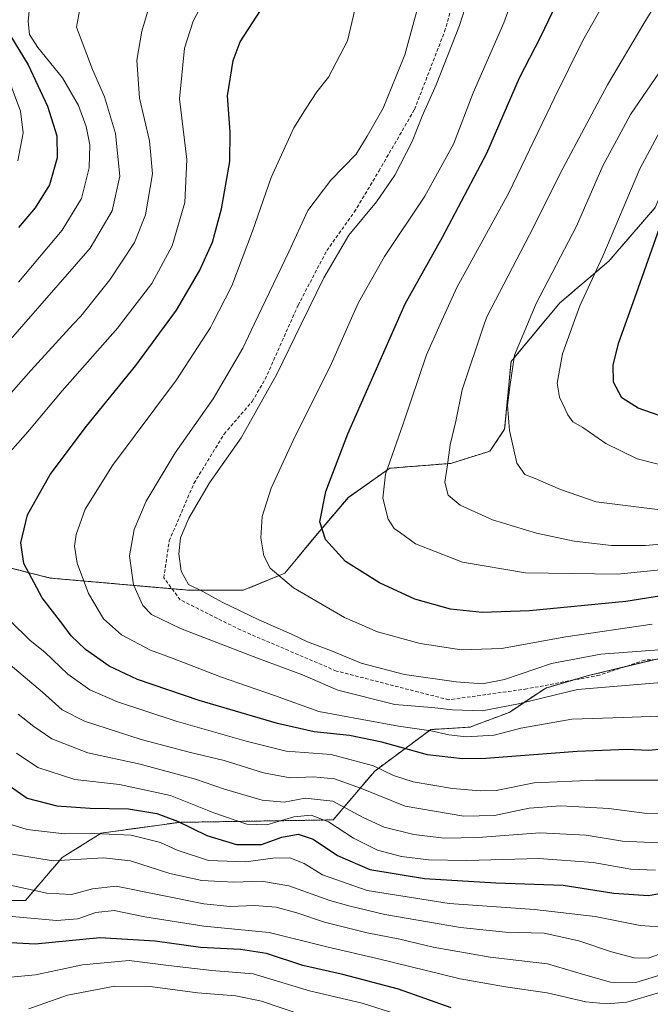
# Model space of a CAD drawing. Units: metres. Extents: x 596462 to 599881, y 4782325 to 4784688.
# Drawn here: x 599052 to 599235, y 4783840 to 4784125 of the extents above; entities that cross this region are included whole.
import ezdxf

# ---------------------------------------------------------------- set-up
doc = ezdxf.new("R2010")
doc.units = ezdxf.units.M
doc.header["$MEASUREMENT"] = 0
doc.linetypes.add('TRAZOS', pattern=[0.75, 0.5, -0.25])
doc.linetypes.add('TRAZOSX2', pattern=[1.5, 1, -0.5])
for name, color, linetype, lineweight in [('Arbolado forestal', 92, 'TRAZOS', 0), ('Arbolado forestal CxS', 92, 'Continuous', 0), ('Corriente artificial lineal', 5, 'TRAZOSX2', 13), ('Curva de nivel maestra', 36, 'Continuous', 30), ('Curva de nivel normal', 36, 'Continuous', 0), ('Pastizal CxS', 92, 'Continuous', 0)]:
    doc.layers.add(name, color=color, linetype=linetype, lineweight=lineweight)

# ---------------------------------------------------------------- blocks, each defined once
blk = doc.blocks.new('*U151')
at = {"layer": 'Pastizal CxS', "color": 92, "linetype": 'Continuous', "lineweight": 0}
for points in [[(599237.18, 4783940.03, 538.42), (599216.67, 4783935.08, 536.59), (599204.64, 4783931.54, 535.5), (599194.03, 4783924.47, 533.59), (599182.71, 4783920.23, 531.47), (599171.39, 4783919.52, 529.79), (599155.12, 4783907.5, 518.7), (599143.09, 4783893.35, 505.35), (599098.52, 4783892.64, 499.84), (599075.93, 4783889.52, 495.04), (599064.61, 4783882.45, 490.43), (599053.95, 4783870.01, 482.73), (599034.4, 4783870.04, 479.65)], [(599005.63, 4783977.5, 510.11), (599061.17, 4783963.41, 526.67), (599101.49, 4783959.87, 539.56), (599117.06, 4783959.87, 541.76), (599129.08, 4783964.82, 545.43), (599138.99, 4783976.85, 549.67), (599147.48, 4783986.75, 552.06), (599159.5, 4783995.24, 555.06), (599177.19, 4783996.65, 560.19), (599188.51, 4784000.19, 563.09), (599192.75, 4784006.55, 564.48), (599194.6, 4784026.19, 564.52), (599208.75, 4784043.16, 567.56), (599222.9, 4784055.19, 570.56), (599236.34, 4784070.75, 573.7), (599242.71, 4784085.6, 573.57), (599258.98, 4784101.16, 577.02), (599266.05, 4784108.24, 578.07), (599268.18, 4784126.63, 573.86)]]:
    blk.add_polyline3d(points, dxfattribs=at)
blk = doc.blocks.new('*U153')
at = {"layer": 'Arbolado forestal CxS', "color": 92, "linetype": 'Continuous', "lineweight": 0}
for points in [[(599268.18, 4784126.63, 573.86), (599266.05, 4784108.24, 578.07), (599258.98, 4784101.16, 577.02), (599242.71, 4784085.6, 573.57), (599236.34, 4784070.75, 573.7), (599222.9, 4784055.19, 570.56), (599208.75, 4784043.16, 567.56), (599194.6, 4784026.19, 564.52), (599192.75, 4784006.55, 564.48), (599188.51, 4784000.19, 563.09), (599177.19, 4783996.65, 560.19), (599159.5, 4783995.24, 555.06), (599147.48, 4783986.75, 552.06), (599138.99, 4783976.85, 549.67), (599129.08, 4783964.82, 545.43), (599117.06, 4783959.87, 541.76), (599101.49, 4783959.87, 539.56), (599061.17, 4783963.41, 526.67), (599005.63, 4783977.5, 510.11)], [(599034.4, 4783870.04, 479.65), (599053.95, 4783870.01, 482.73), (599064.61, 4783882.45, 490.43), (599075.93, 4783889.52, 495.04), (599098.52, 4783892.64, 499.84), (599143.09, 4783893.35, 505.35), (599155.12, 4783907.5, 518.7), (599171.39, 4783919.52, 529.79), (599182.71, 4783920.23, 531.47), (599194.03, 4783924.47, 533.59), (599204.64, 4783931.54, 535.5), (599216.67, 4783935.08, 536.59), (599237.18, 4783940.03, 538.42)]]:
    blk.add_polyline3d(points, dxfattribs=at)
blk = doc.blocks.new('*U159')
at = {"layer": 'Curva de nivel normal', "color": 36, "linetype": 'Continuous', "lineweight": 0}
blk.add_polyline3d([(599049.09, 4783865.47, 480), (599062.94, 4783864.22, 480), (599069.11, 4783864.7, 480), (599074.39, 4783866.49, 480), (599079.64, 4783867.05, 480), (599088.56, 4783865.25, 480), (599105.63, 4783862.53, 480), (599124.58, 4783860.73, 480), (599141.67, 4783856.5, 480), (599155.8, 4783853.19, 480), (599179.91, 4783847.28, 480), (599193, 4783844.96, 480), (599205.06, 4783843.27, 480), (599216.3, 4783840.62, 480), (599222.32, 4783840.03, 480), (599228.12, 4783840.58, 480), (599237.3, 4783843.27, 480)], dxfattribs=at)
blk = doc.blocks.new('*U161')
at = {"layer": 'Curva de nivel normal', "color": 36, "linetype": 'Continuous', "lineweight": 0}
blk.add_polyline3d([(599045.51, 4783875.28, 485), (599060.14, 4783872.12, 485), (599067.33, 4783871.77, 485), (599073.36, 4783873.4, 485), (599080.19, 4783874.18, 485), (599105.64, 4783869.01, 485), (599113.3, 4783868.21, 485), (599120.3, 4783868.56, 485), (599126.57, 4783868.05, 485), (599132.52, 4783866.44, 485), (599140.62, 4783863.68, 485), (599152.93, 4783860.66, 485), (599162.39, 4783858.78, 485), (599172.03, 4783856.45, 485), (599188.56, 4783853.62, 485), (599205.16, 4783851.69, 485), (599215.58, 4783848.52, 485), (599223.45, 4783846.31, 485), (599230.78, 4783846.23, 485), (599237.95, 4783848.45, 485)], dxfattribs=at)
blk = doc.blocks.new('*U172')
at = {"layer": 'Curva de nivel normal', "color": 36, "linetype": 'Continuous', "lineweight": 0}
blk.add_polyline3d([(599185, 4784140.25, 540), (599179.7, 4784123.53, 540), (599172.92, 4784106.28, 540), (599168.88, 4784097.22, 540), (599165.95, 4784089.94, 540), (599160.96, 4784080.16, 540), (599155.63, 4784072.45, 540), (599147.63, 4784062.77, 540), (599140.42, 4784050.45, 540), (599133.84, 4784036.95, 540), (599126.81, 4784022.52, 540), (599116.43, 4784004.04, 540), (599107.31, 4783990.96, 540), (599101.3, 4783980.77, 540), (599098.87, 4783975.08, 540), (599098.42, 4783970.47, 540), (599099.04, 4783965.41, 540), (599101.2, 4783961.56, 540), (599105.3, 4783959.52, 540), (599110.92, 4783956.46, 540), (599121.55, 4783951.29, 540), (599130.98, 4783947.16, 540), (599135.66, 4783944.95, 540), (599142.6, 4783942.31, 540), (599151.15, 4783938.78, 540), (599163.75, 4783935.46, 540), (599178.71, 4783933.35, 540), (599186.3, 4783932.73, 540), (599192.67, 4783933.98, 540), (599206.28, 4783938.67, 540), (599220.58, 4783941.32, 540), (599240.01, 4783942.84, 540)], dxfattribs=at)
blk = doc.blocks.new('*U176')
at = {"layer": 'Curva de nivel normal', "color": 36, "linetype": 'Continuous', "lineweight": 0}
blk.add_polyline3d([(599134.56, 4783836.72, 465), (599122.37, 4783840.78, 465), (599114.89, 4783842.37, 465), (599103.8, 4783843.28, 465), (599090.06, 4783845.12, 465), (599079.89, 4783845.2, 465), (599066.17, 4783842.58, 465), (599054.93, 4783838.6, 465)], dxfattribs=at)
blk = doc.blocks.new('*U182')
at = {"layer": 'Curva de nivel normal', "color": 36, "linetype": 'Continuous', "lineweight": 0}
blk.add_polyline3d([(599235.52, 4783950.01, 545), (599210.45, 4783946.39, 545), (599191.86, 4783942.98, 545), (599180.3, 4783942.62, 545), (599168.3, 4783944.49, 545), (599155.96, 4783947.79, 545), (599146.4, 4783951.95, 545), (599131.63, 4783960.6, 545), (599124.86, 4783966.24, 545), (599123.04, 4783969.87, 545), (599122.17, 4783975.08, 545), (599122.56, 4783981.3, 545), (599125.15, 4783989.5, 545), (599131.49, 4784003.3, 545), (599142.58, 4784025.57, 545), (599147.65, 4784036.95, 545), (599150.47, 4784043.26, 545), (599157.96, 4784056.56, 545), (599169.63, 4784074.05, 545), (599177.96, 4784089.18, 545), (599183.61, 4784103.97, 545), (599192.56, 4784124.3, 545), (599201.14, 4784147.99, 545)], dxfattribs=at)
blk = doc.blocks.new('*U188')
at = {"layer": 'Curva de nivel normal', "color": 36, "linetype": 'Continuous', "lineweight": 0}
blk.add_polyline3d([(599242.95, 4783994.94, 570), (599231.15, 4783997.96, 570), (599222.07, 4784002.38, 570), (599215.42, 4784007.02, 570), (599212.52, 4784008.7, 570), (599211.04, 4784010.75, 570), (599208.67, 4784015.86, 570), (599207.99, 4784019.93, 570), (599209.52, 4784028.4, 570), (599212.6033, 4784036.9469, 570), (599214.52, 4784042.26, 570), (599221.19, 4784056.73, 570), (599231.95, 4784082.01, 570), (599240.66, 4784098.41, 570)], dxfattribs=at)
blk = doc.blocks.new('*U200')
at = {"layer": 'Curva de nivel normal', "color": 36, "linetype": 'Continuous', "lineweight": 0}
blk.add_polyline3d([(599246.2, 4783974.03, 560), (599233.57, 4783972.84, 560), (599223.74, 4783972.86, 560), (599212.9, 4783974.06, 560), (599201.96, 4783976.4, 560), (599189.28, 4783980.26, 560), (599179.86, 4783984.53, 560), (599176.44, 4783987.4, 560), (599175.4, 4783991.24, 560), (599176.11, 4783995.57, 560), (599176.96, 4784002.01, 560), (599178.64, 4784008.84, 560), (599180.45, 4784018, 560), (599186.8675, 4784036.9469, 560), (599187.59, 4784039.08, 560), (599199.92, 4784062.91, 560), (599209.61, 4784082.1, 560), (599215.04, 4784092.25, 560), (599222.5, 4784106.31, 560), (599233.09, 4784124.1, 560), (599238.89, 4784133.64, 560)], dxfattribs=at)
blk = doc.blocks.new('*U203')
at = {"layer": 'Curva de nivel normal', "color": 36, "linetype": 'Continuous', "lineweight": 0}
for points in [[(599091.21, 4784133.99, 515), (599087.63, 4784121.87, 515), (599086.21, 4784113.48, 515), (599087.04, 4784102.44, 515), (599089.88, 4784090.11, 515), (599090.79, 4784080.55, 515), (599088.71, 4784068.63, 515), (599085.52, 4784060.63, 515), (599078.43, 4784049.82, 515), (599069.98, 4784039.3, 515), (599067.82, 4784036.95, 515), (599055.55, 4784023.55, 515), (599042.58, 4784008.97, 515)], [(599047.68, 4783939.78, 515), (599058.91, 4783930.34, 515), (599064.58, 4783925.24, 515), (599071.07, 4783921.97, 515), (599087.51, 4783916.68, 515), (599101.38, 4783912.96, 515), (599111.54, 4783910.58, 515), (599122.86, 4783906.96, 515), (599130.67, 4783905.58, 515), (599137.35, 4783905.78, 515), (599143.51, 4783905.24, 515), (599151.32, 4783902.4, 515), (599163.92, 4783897.32, 515), (599180.89, 4783894.46, 515), (599189.81, 4783894.58, 515), (599199.81, 4783896.72, 515), (599209, 4783897.4, 515), (599222.92, 4783896.65, 515), (599233.26, 4783895.33, 515), (599243.28, 4783895.16, 515)]]:
    blk.add_polyline3d(points, dxfattribs=at)
blk = doc.blocks.new('*U206')
at = {"layer": 'Curva de nivel normal', "color": 36, "linetype": 'Continuous', "lineweight": 0}
blk.add_polyline3d([(599245.35, 4783923.71, 530), (599227.05, 4783922.97, 530), (599212.22, 4783922.58, 530), (599197.41, 4783919.9, 530), (599189.73, 4783917.89, 530), (599181.63, 4783917.41, 530), (599176.63, 4783917.95, 530), (599171.5, 4783919.18, 530), (599162.02, 4783920.46, 530), (599151.49, 4783922.41, 530), (599138.94, 4783924.77, 530), (599126.12, 4783929.36, 530), (599110.41, 4783934.78, 530), (599096.78, 4783940.14, 530), (599090.16, 4783942.57, 530), (599081.76, 4783946.94, 530), (599076.53, 4783951.6, 530), (599072.26, 4783958.96, 530), (599068.97, 4783967.77, 530), (599068.13, 4783972.64, 530), (599068.6, 4783976.05, 530), (599071.27, 4783983.38, 530), (599079.18, 4783996.07, 530), (599097.71, 4784020.86, 530), (599107.6, 4784036, 530), (599108.08, 4784036.95, 530), (599113.71, 4784048.11, 530), (599119.75, 4784063.97, 530), (599125.15, 4784079.45, 530), (599131.7, 4784093.82, 530), (599135.26, 4784099.53, 530), (599138.39, 4784104.32, 530), (599141.73, 4784108.5, 530), (599147.25, 4784119.04, 530), (599151.14, 4784135.51, 530)], dxfattribs=at)
blk = doc.blocks.new('*U216')
at = {"layer": 'Curva de nivel normal', "color": 36, "linetype": 'Continuous', "lineweight": 0}
blk.add_polyline3d([(599169.22, 4784134.94, 535), (599163.8, 4784114.99, 535), (599157.56, 4784099.6, 535), (599152.94, 4784091.44, 535), (599149.7, 4784086.27, 535), (599142.4, 4784078.7, 535), (599135.78, 4784069.89, 535), (599130.26, 4784057.96, 535), (599120.19, 4784036.95, 535), (599116.88, 4784030.03, 535), (599108.36, 4784015.37, 535), (599097.36, 4783999.72, 535), (599088.91, 4783985.66, 535), (599085.41, 4783977.45, 535), (599084.13, 4783969.81, 535), (599085.21, 4783961.46, 535), (599088, 4783955.46, 535), (599090.45, 4783952.84, 535), (599098.82, 4783948.83, 535), (599121.15, 4783940.17, 535), (599134.22, 4783935.35, 535), (599144.48, 4783930.92, 535), (599160.93, 4783926.78, 535), (599171.65, 4783925.95, 535), (599177.62, 4783925.21, 535), (599186.23, 4783924.96, 535), (599196.8, 4783926.97, 535), (599213.85, 4783931.13, 535), (599241.62, 4783933.42, 535)], dxfattribs=at)
blk = doc.blocks.new('*U222')
at = {"layer": 'Curva de nivel normal', "color": 36, "linetype": 'Continuous', "lineweight": 0}
for points in [[(599237.28, 4783886.66, 510), (599226.85, 4783887.17, 510), (599216.33, 4783888.9, 510), (599202.97, 4783889.56, 510), (599185.11, 4783888.21, 510), (599175.21, 4783888.05, 510), (599166.49, 4783889.16, 510), (599157.87, 4783891.24, 510), (599151.82, 4783894, 510), (599143, 4783898.73, 510), (599134.96, 4783899.66, 510), (599128.86, 4783898.45, 510), (599122.56, 4783899.02, 510), (599111.61, 4783902.28, 510), (599103.24, 4783905.19, 510), (599087.16, 4783909.46, 510), (599072.03, 4783912.73, 510), (599061.56, 4783916.86, 510), (599056.38, 4783920.42, 510), (599051.89, 4783923.94, 510)], [(599038.65, 4784019.97, 510), (599053.47, 4784036.95, 510), (599072.7, 4784058.97, 510), (599079.1, 4784069.79, 510), (599081.3, 4784079.82, 510), (599080.06, 4784092.2, 510), (599076.86, 4784102.88, 510), (599073.41, 4784110.76, 510), (599068.79, 4784122.99, 510), (599069.82, 4784128.85, 510)]]:
    blk.add_polyline3d(points, dxfattribs=at)
blk = doc.blocks.new('*U229')
at = {"layer": 'Curva de nivel normal', "color": 36, "linetype": 'Continuous', "lineweight": 0}
blk.add_polyline3d([(599163.91, 4783836.3, 470), (599151.47, 4783840.23, 470), (599136.19, 4783843.84, 470), (599119.96, 4783848.7, 470), (599107.98, 4783849.69, 470), (599095.35, 4783851.13, 470), (599083.98, 4783852.56, 470), (599070.44, 4783851.38, 470), (599056.85, 4783848.45, 470), (599048.66, 4783847.68, 470)], dxfattribs=at)
blk = doc.blocks.new('*U230')
at = {"layer": 'Curva de nivel normal', "color": 36, "linetype": 'Continuous', "lineweight": 0}
for points in [[(599236.45, 4783878.76, 505), (599229.35, 4783879.08, 505), (599218.35, 4783881.02, 505), (599202.69, 4783882.14, 505), (599181.79, 4783881.55, 505), (599170.67, 4783881.76, 505), (599162.86, 4783882.73, 505), (599155.96, 4783884.61, 505), (599148.95, 4783888.01, 505), (599141.74, 4783892.79, 505), (599136.72, 4783894.75, 505), (599131.66, 4783894.28, 505), (599123.87, 4783891.9, 505), (599118.11, 4783892.15, 505), (599108.5, 4783895.43, 505), (599096, 4783900.39, 505), (599081.21, 4783903.56, 505), (599068.26, 4783905.04, 505), (599057.54, 4783908.54, 505), (599051.37, 4783912.66, 505)], [(599051.97, 4784049.12, 505), (599064.61, 4784064.26, 505), (599070.21, 4784073.42, 505), (599072.42, 4784082.31, 505), (599072.58, 4784088.9, 505), (599071.56, 4784094.25, 505), (599069.3, 4784100.32, 505), (599064.65, 4784108.34, 505), (599057.56, 4784117.18, 505), (599055.11, 4784120.92, 505), (599054.76, 4784124.66, 505), (599055.62, 4784133.99, 505)]]:
    blk.add_polyline3d(points, dxfattribs=at)
blk = doc.blocks.new('*U238')
at = {"layer": 'Curva de nivel normal', "color": 36, "linetype": 'Continuous', "lineweight": 0}
blk.add_polyline3d([(599046.56, 4783884, 490), (599061.96, 4783881.48, 490), (599076.55, 4783882.32, 490), (599084.35, 4783881.44, 490), (599095.8, 4783877.79, 490), (599105.01, 4783875.77, 490), (599114.3, 4783875.28, 490), (599122.3, 4783875.55, 490), (599130.26, 4783874.29, 490), (599142.14, 4783870.04, 490), (599147.59, 4783868.49, 490), (599158.04, 4783865.96, 490), (599179.92, 4783862.14, 490), (599193.04, 4783860.82, 490), (599204.2, 4783860.48, 490), (599214.24, 4783858.29, 490), (599223.68, 4783855.1, 490), (599230.24, 4783853.42, 490), (599234.44, 4783853.28, 490), (599238.55, 4783854.82, 490)], dxfattribs=at)
blk = doc.blocks.new('*U239')
at = {"layer": 'Curva de nivel normal', "color": 36, "linetype": 'Continuous', "lineweight": 0}
for points in [[(599106.04, 4784131.4, 520), (599102.56, 4784124.75, 520), (599100.02, 4784116.91, 520), (599098.54, 4784102.23, 520), (599100.75, 4784084.65, 520), (599100.09, 4784072.27, 520), (599096.41, 4784059.65, 520), (599090.52, 4784048.78, 520), (599081.49, 4784036.95, 520), (599080.69, 4784035.9, 520), (599064.64, 4784017.62, 520), (599054.64, 4784005.75, 520), (599046.64, 4783996.67, 520)], [(599049.4, 4783951.1, 520), (599055.34, 4783945.37, 520), (599059.54, 4783941.92, 520), (599066.27, 4783935.6, 520), (599072.63, 4783931.01, 520), (599080.64, 4783927.56, 520), (599097.64, 4783921.94, 520), (599117.92, 4783916.19, 520), (599129.45, 4783913.27, 520), (599142.54, 4783912.26, 520), (599154.79, 4783909.02, 520), (599160.59, 4783906.24, 520), (599166.3, 4783904.36, 520), (599177.63, 4783902.45, 520), (599185.63, 4783901.73, 520), (599190.3, 4783901.82, 520), (599201.3, 4783904.04, 520), (599219.01, 4783904.84, 520), (599243.3, 4783904.84, 520)]]:
    blk.add_polyline3d(points, dxfattribs=at)
blk = doc.blocks.new('*U248')
at = {"layer": 'Curva de nivel normal', "color": 36, "linetype": 'Continuous', "lineweight": 0}
blk.add_polyline3d([(599246.52, 4783966.7, 555), (599225.46, 4783964.55, 555), (599198.8, 4783964.92, 555), (599180.55, 4783968.02, 555), (599166.95, 4783973.33, 555), (599162.57, 4783976.53, 555), (599160.71, 4783977.81, 555), (599159.06, 4783980.48, 555), (599157.44, 4783986.55, 555), (599158.24, 4783993.48, 555), (599163.32, 4784008.12, 555), (599170.15, 4784028.08, 555), (599174.1, 4784036.95, 555), (599178.86, 4784047.65, 555), (599193.92, 4784075.08, 555), (599207.16, 4784102.54, 555), (599215.38, 4784119.17, 555), (599221.15, 4784129.38, 555)], dxfattribs=at)
blk = doc.blocks.new('*U251')
at = {"layer": 'Curva de nivel normal', "color": 36, "linetype": 'Continuous', "lineweight": 0}
blk.add_polyline3d([(599238.6, 4783983.04, 565), (599219.26, 4783985.5, 565), (599208.94, 4783989.03, 565), (599201.63, 4783992.29, 565), (599198.61, 4783993.38, 565), (599196.28, 4783996.69, 565), (599194.15, 4784006.13, 565), (599193.62, 4784013.5, 565), (599194.31, 4784019.47, 565), (599195.59, 4784028.03, 565), (599199.3461, 4784036.9469, 565), (599201.9, 4784043.01, 565), (599213.58, 4784065.4, 565), (599221.16, 4784082.81, 565), (599229.25, 4784097.72, 565), (599240.98, 4784114.96, 565)], dxfattribs=at)
blk = doc.blocks.new('*U260')
at = {"layer": 'Curva de nivel normal', "color": 36, "linetype": 'Continuous', "lineweight": 0}
for points in [[(599237.65, 4783862.38, 495), (599232.03, 4783862.77, 495), (599218.94, 4783865.34, 495), (599201.42, 4783867.42, 495), (599176.72, 4783869.14, 495), (599152.96, 4783872.88, 495), (599139.97, 4783877.42, 495), (599134.67, 4783880.76, 495), (599130.57, 4783882.31, 495), (599125.65, 4783882.3, 495), (599117.8, 4783881.16, 495), (599106.96, 4783881.54, 495), (599097.93, 4783884.59, 495), (599093.1, 4783886.81, 495), (599084.58, 4783888.96, 495), (599073.98, 4783889.36, 495), (599065.28, 4783889.27, 495), (599054.41, 4783890.56, 495), (599048.81, 4783892.3, 495)], [(599051.8, 4784084.32, 495), (599053.31, 4784092.4, 495), (599052.49, 4784098.68, 495), (599048.61, 4784109.29, 495)]]:
    blk.add_polyline3d(points, dxfattribs=at)
blk = doc.blocks.new('*U262')
at = {"layer": 'Curva de nivel maestra', "color": 36, "linetype": 'Continuous', "lineweight": 30}
for points in [[(599049.59, 4784120.51, 500), (599054.79, 4784112.09, 500), (599060.33, 4784100.19, 500), (599063.08, 4784091.51, 500), (599063.12, 4784085.21, 500), (599060.88, 4784077.34, 500), (599056.75, 4784070.69, 500), (599051.97, 4784064.96, 500)], [(599045.7, 4783905.71, 500), (599054.42, 4783899.68, 500), (599063.02, 4783897.46, 500), (599072.68, 4783896.72, 500), (599083.78, 4783896.52, 500), (599092.03, 4783895.22, 500), (599097.99, 4783892.98, 500), (599106.52, 4783888.85, 500), (599115.12, 4783886.18, 500), (599122.37, 4783886.18, 500), (599128.17, 4783888.34, 500), (599132.91, 4783889.23, 500), (599137.32, 4783887.77, 500), (599144.35, 4783883, 500), (599153.73, 4783878.97, 500), (599169.55, 4783876.36, 500), (599190.16, 4783875.08, 500), (599209.7, 4783874.45, 500), (599224.39, 4783872.13, 500), (599234.4, 4783871.4, 500), (599242.95, 4783873.03, 500)]]:
    blk.add_polyline3d(points, dxfattribs=at)
blk = doc.blocks.new('*U274')
at = {"layer": 'Curva de nivel maestra', "color": 36, "linetype": 'Continuous', "lineweight": 30}
blk.add_polyline3d([(599241.07, 4784009.22, 575), (599231.47, 4784012.61, 575), (599226.71, 4784015.62, 575), (599224.28, 4784020.13, 575), (599224.15, 4784025.19, 575), (599225.8, 4784031.67, 575), (599230.97, 4784046, 575), (599242.04, 4784077.33, 575)], dxfattribs=at)
blk = doc.blocks.new('*U277')
at = {"layer": 'Curva de nivel maestra', "color": 36, "linetype": 'Continuous', "lineweight": 30}
blk.add_polyline3d([(599241.81, 4783958.86, 550), (599227.82, 4783956.59, 550), (599199.98, 4783953.88, 550), (599186.22, 4783953.39, 550), (599177.03, 4783954.41, 550), (599166.78, 4783957.29, 550), (599156.48, 4783962.06, 550), (599146.62, 4783968.22, 550), (599140.84, 4783974.57, 550), (599139.22, 4783979.68, 550), (599140.98, 4783988.47, 550), (599147.37, 4784005.16, 550), (599153.78, 4784019.9, 550), (599163.91, 4784042.86, 550), (599174.72, 4784062.18, 550), (599187.59, 4784086.54, 550), (599197.1, 4784108.32, 550), (599203.1, 4784120.12, 550), (599209.18, 4784132.93, 550)], dxfattribs=at)
blk = doc.blocks.new('*U282')
at = {"layer": 'Curva de nivel maestra', "color": 36, "linetype": 'Continuous', "lineweight": 30}
blk.add_polyline3d([(599238.62, 4783913.83, 525), (599234.43, 4783913.48, 525), (599228.29, 4783913.73, 525), (599213.77, 4783913.16, 525), (599187.33, 4783911.16, 525), (599180.53, 4783911.07, 525), (599170.42, 4783912.24, 525), (599157.2, 4783915.85, 525), (599147.86, 4783917.79, 525), (599137.63, 4783918.88, 525), (599126.96, 4783921.32, 525), (599104.25, 4783927.94, 525), (599086.41, 4783934.04, 525), (599078.25, 4783937.92, 525), (599071.32, 4783942.76, 525), (599067.16, 4783946.66, 525), (599064.8, 4783950, 525), (599058.76, 4783957.66, 525), (599053.5, 4783967.6, 525), (599052.61, 4783973.66, 525), (599054.54, 4783981.7, 525), (599061.13, 4783993.38, 525), (599071.64, 4784007.47, 525), (599085.97, 4784024.99, 525), (599097.68, 4784041.08, 525), (599104.41, 4784052.45, 525), (599108.11, 4784060.77, 525), (599110.75, 4784070.44, 525), (599113.12, 4784084.14, 525), (599113.24, 4784092.58, 525), (599112.46, 4784103.16, 525), (599114.12, 4784113.34, 525), (599116.14, 4784118.76, 525), (599125.6, 4784133.42, 525)], dxfattribs=at)
blk = doc.blocks.new('*U284')
at = {"layer": 'Curva de nivel maestra', "color": 36, "linetype": 'Continuous', "lineweight": 30}
blk.add_polyline3d([(599177.23, 4783838.94, 475), (599162.02, 4783844.26, 475), (599145.9, 4783848.52, 475), (599134.3, 4783851.17, 475), (599123.78, 4783854.66, 475), (599116.24, 4783855.84, 475), (599104.67, 4783856.37, 475), (599091.5, 4783858.22, 475), (599075.52, 4783859.22, 475), (599056.73, 4783857.3, 475), (599044.34, 4783858.06, 475)], dxfattribs=at)

msp = doc.modelspace()

# ---------------------------------------------------------------- linework, layer by layer
at = {"layer": 'Arbolado forestal', "color": 92, "linetype": 'TRAZOS', "lineweight": 0}
for points in [[(599005.63, 4783977.5, 510.11), (599061.16, 4783963.41, 526.67), (599096.38, 4783960.32, 538.28), (599101.49, 4783959.87, 539.56), (599117.06, 4783959.87, 541.76), (599129.08, 4783964.82, 545.43), (599138.99, 4783976.85, 549.67), (599147.47, 4783986.75, 552.06), (599159.5, 4783995.24, 555.06), (599177.19, 4783996.65, 560.19), (599188.51, 4784000.19, 563.09), (599192.75, 4784006.55, 564.48), (599194.6, 4784026.19, 564.52), (599208.75, 4784043.16, 567.56), (599222.9, 4784055.19, 570.56), (599236.34, 4784070.75, 573.7), (599242.71, 4784085.6, 573.57), (599258.98, 4784101.16, 577.02), (599266.05, 4784108.24, 578.07), (599268.18, 4784126.63, 573.86)], [(599236.15, 4783939.78, 538.32), (599227.38, 4783937.67, 537.7), (599216.67, 4783935.08, 536.59), (599212.21, 4783933.77, 535.81), (599204.64, 4783931.55, 535.5), (599194.03, 4783924.47, 533.59), (599182.71, 4783920.23, 531.47), (599171.39, 4783919.52, 529.79), (599155.12, 4783907.5, 518.7), (599143.09, 4783893.35, 505.35), (599098.52, 4783892.64, 499.84), (599075.93, 4783889.52, 495.04), (599064.61, 4783882.45, 490.43), (599053.95, 4783870.01, 482.73), (599034.4, 4783870.04, 479.65)]]:
    msp.add_polyline3d(points, dxfattribs=at)
at = {"layer": 'Corriente artificial lineal', "color": 5, "linetype": 'TRAZOSX2', "lineweight": 13}
msp.add_polyline3d([(599250, 4783940.44, 538.38), (599233.33, 4783939.65, 538.26), (599220.23, 4783935.28, 536.63), (599199.19, 4783931.31, 536.73), (599176.57, 4783928.14, 536.38), (599144.03, 4783936.47, 537.48), (599116.25, 4783948.38, 537.75), (599098.79, 4783957.11, 538), (599094.02, 4783963.46, 538.32), (599095.61, 4783974.18, 538.85), (599102.75, 4783990.85, 538.89), (599111.49, 4784005.13, 537.96), (599119.6, 4784014.56, 538.82), (599123.39, 4784021.01, 538.59), (599132.92, 4784042.44, 538.44), (599141.25, 4784058.31, 538.52), (599149.19, 4784069.43, 538.91), (599156.33, 4784081.33, 537.66), (599166.65, 4784099.19, 538.3), (599175.38, 4784121.81, 538.72), (599182.13, 4784145.63, 538.08)], dxfattribs=at)
at = {"layer": 'Pastizal CxS', "color": 92, "linetype": 'Continuous', "lineweight": 0}
for points in [[(599005.63, 4783977.5, 510.11), (599061.16, 4783963.41, 526.67), (599096.38, 4783960.32, 538.28), (599101.49, 4783959.87, 539.56), (599117.06, 4783959.87, 541.76), (599129.08, 4783964.82, 545.43), (599138.99, 4783976.85, 549.67), (599147.47, 4783986.75, 552.06), (599159.5, 4783995.24, 555.06), (599177.19, 4783996.65, 560.19), (599188.51, 4784000.19, 563.09), (599192.75, 4784006.55, 564.48), (599194.6, 4784026.19, 564.52), (599208.75, 4784043.16, 567.56), (599222.9, 4784055.19, 570.56), (599236.34, 4784070.75, 573.7), (599242.71, 4784085.6, 573.57), (599258.98, 4784101.16, 577.02), (599266.05, 4784108.24, 578.07), (599268.18, 4784126.63, 573.86)], [(599236.15, 4783939.78, 538.32), (599227.38, 4783937.67, 537.7), (599216.67, 4783935.08, 536.59), (599212.21, 4783933.77, 535.81), (599204.64, 4783931.55, 535.5), (599194.03, 4783924.47, 533.59), (599182.71, 4783920.23, 531.47), (599171.39, 4783919.52, 529.79), (599155.12, 4783907.5, 518.7), (599143.09, 4783893.35, 505.35), (599098.52, 4783892.64, 499.84), (599075.93, 4783889.52, 495.04), (599064.61, 4783882.45, 490.43), (599053.95, 4783870.01, 482.73), (599034.4, 4783870.04, 479.65)]]:
    msp.add_polyline3d(points, dxfattribs=at)

# ---------------------------------------------------------------- block references
at = {"layer": 'Arbolado forestal CxS', "color": 92, "linetype": 'Continuous', "lineweight": 0}
msp.add_blockref('*U153', (0, 0), dxfattribs=at)
at = {"layer": 'Curva de nivel maestra', "color": 36, "linetype": 'Continuous', "lineweight": 30}
for name in ['*U277', '*U274', '*U262', '*U282', '*U284']:
    msp.add_blockref(name, (0, 0), dxfattribs=at)
at = {"layer": 'Curva de nivel normal', "color": 36, "linetype": 'Continuous', "lineweight": 0}
for name in ['*U182', '*U248', '*U200', '*U251', '*U188', '*U206', '*U216', '*U172', '*U161', '*U238', '*U260', '*U230', '*U222', '*U203', '*U239', '*U176', '*U229', '*U159']:
    msp.add_blockref(name, (0, 0), dxfattribs=at)
at = {"layer": 'Pastizal CxS', "color": 92, "linetype": 'Continuous', "lineweight": 0}
msp.add_blockref('*U151', (0, 0), dxfattribs=at)

doc.saveas('drawing.dxf')
